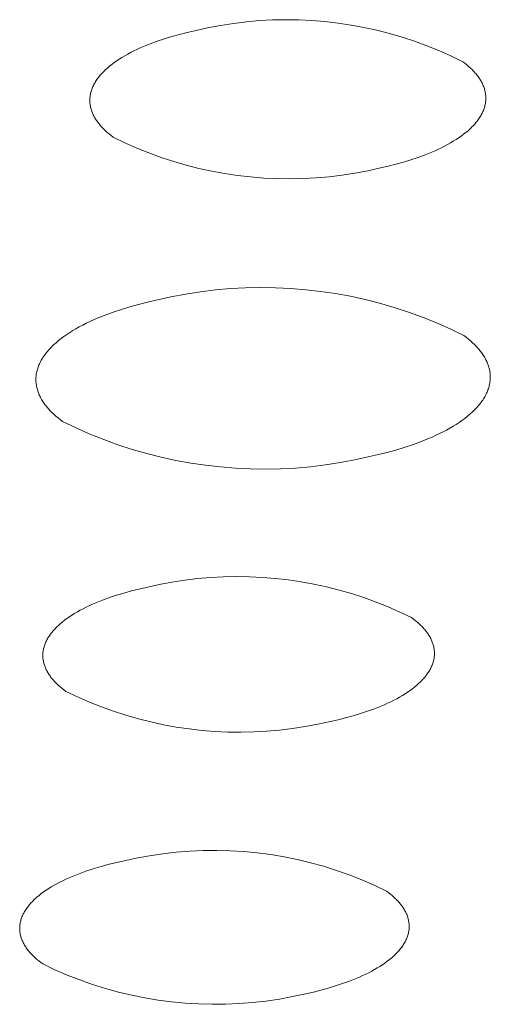
# Model space of a CAD drawing. Units: millimetres. Extents: x -389 to 437, y -264 to 139.
# Drawn here: x -213 to -209, y -242 to -234 of the extents above; entities that cross this region are included whole.
import ezdxf

# ---------------------------------------------------------------- set-up
doc = ezdxf.new("R2010")
doc.units = ezdxf.units.MM
doc.header["$MEASUREMENT"] = 0
doc.layers.add('Default', color=7, linetype='Continuous', lineweight=5, true_color=0xffffff)

msp = doc.modelspace()

# ---------------------------------------------------------------- linework, layer by layer
at = {"layer": 'Default', "color": 7, "true_color": 0xffffff}
for p, q in [((-211.2784, -234.0185), (-211.1724, -233.9982)), ((-211.1724, -233.9982), (-211.0657, -233.9815)), ((-211.0657, -233.9815), (-210.9585, -233.9685)), ((-210.9585, -233.9685), (-210.851, -233.9591)), ((-210.851, -233.9591), (-210.7431, -233.9533)), ((-210.7431, -233.9533), (-210.6352, -233.9511)), ((-210.6352, -233.9511), (-210.5272, -233.9526)), ((-210.5272, -233.9526), (-210.4194, -233.9577)), ((-210.4194, -233.9577), (-210.3118, -233.9665)), ((-210.3118, -233.9665), (-210.2045, -233.9789)), ((-210.2045, -233.9789), (-210.0977, -233.9949)), ((-210.0977, -233.9949), (-209.9916, -234.0145)), ((-211.572, -234.0897), (-211.51, -234.0725)), ((-211.51, -234.0725), (-211.4472, -234.0567)), ((-211.4472, -234.0567), (-211.3837, -234.0423)), ((-211.3837, -234.0423), (-211.2784, -234.0185)), ((-209.9916, -234.0145), (-209.8861, -234.0376)), ((-209.8861, -234.0376), (-209.7815, -234.0643)), ((-209.7815, -234.0643), (-209.6778, -234.0946)), ((-211.8061, -234.1725), (-211.7503, -234.1497)), ((-211.7503, -234.1497), (-211.6924, -234.1283)), ((-211.6924, -234.1283), (-211.6329, -234.1083)), ((-211.6329, -234.1083), (-211.572, -234.0897)), ((-209.6778, -234.0946), (-209.5753, -234.1283)), ((-209.5753, -234.1283), (-209.4739, -234.1654)), ((-209.4739, -234.1654), (-209.3738, -234.2059)), ((-211.9592, -234.2484), (-211.9354, -234.2349)), ((-211.9354, -234.2349), (-211.9109, -234.2218)), ((-211.9109, -234.2218), (-211.8857, -234.209)), ((-211.8857, -234.209), (-211.8598, -234.1965)), ((-211.8598, -234.1965), (-211.8333, -234.1843)), ((-211.8333, -234.1843), (-211.8061, -234.1725)), ((-209.3738, -234.2059), (-209.2752, -234.2498)), ((-212.0847, -234.3343), (-212.0659, -234.3194)), ((-212.0659, -234.3194), (-212.0463, -234.3047)), ((-212.0463, -234.3047), (-212.0258, -234.2902)), ((-212.0258, -234.2902), (-212.0044, -234.276)), ((-212.0044, -234.276), (-211.9822, -234.262)), ((-211.9822, -234.262), (-211.9592, -234.2484)), ((-209.2752, -234.2498), (-209.1781, -234.297)), ((-209.1781, -234.297), (-209.1615, -234.3096)), ((-209.1615, -234.3096), (-209.1455, -234.3225)), ((-209.1455, -234.3225), (-209.1301, -234.3357)), ((-212.1638, -234.4118), (-212.157, -234.4039)), ((-212.157, -234.4039), (-212.15, -234.396)), ((-212.15, -234.396), (-212.1427, -234.3881)), ((-212.1427, -234.3881), (-212.1351, -234.3803)), ((-212.1351, -234.3803), (-212.1273, -234.3725)), ((-212.1273, -234.3725), (-212.1193, -234.3648)), ((-212.1193, -234.3648), (-212.1025, -234.3495)), ((-212.1025, -234.3495), (-212.0847, -234.3343)), ((-209.1301, -234.3357), (-209.1153, -234.3491)), ((-209.1153, -234.3491), (-209.1012, -234.3627)), ((-209.1012, -234.3627), (-209.0944, -234.3696)), ((-209.0944, -234.3696), (-209.0878, -234.3766)), ((-209.0878, -234.3766), (-209.0814, -234.3836)), ((-209.0814, -234.3836), (-209.0752, -234.3907)), ((-209.0752, -234.3907), (-209.0691, -234.3979)), ((-209.0691, -234.3979), (-209.0632, -234.4051)), ((-209.0632, -234.4051), (-209.0576, -234.4123)), ((-212.2173, -234.4927), (-212.2131, -234.4845)), ((-212.2131, -234.4845), (-212.2087, -234.4764)), ((-212.2087, -234.4764), (-212.204, -234.4682)), ((-212.204, -234.4682), (-212.1991, -234.4601)), ((-212.1991, -234.4601), (-212.1939, -234.452)), ((-212.1939, -234.452), (-212.1884, -234.4439)), ((-212.1884, -234.4439), (-212.1826, -234.4358)), ((-212.1826, -234.4358), (-212.1766, -234.4278)), ((-212.1766, -234.4278), (-212.1704, -234.4198)), ((-212.1704, -234.4198), (-212.1638, -234.4118)), ((-209.0576, -234.4123), (-209.0521, -234.4196)), ((-209.0521, -234.4196), (-209.0468, -234.427)), ((-209.0468, -234.427), (-209.0418, -234.4344)), ((-209.0418, -234.4344), (-209.0369, -234.4419)), ((-209.0369, -234.4419), (-209.0323, -234.4494)), ((-209.0323, -234.4494), (-209.0279, -234.4569)), ((-209.0279, -234.4569), (-209.0237, -234.4645)), ((-209.0237, -234.4645), (-209.0197, -234.4722)), ((-209.0197, -234.4722), (-209.016, -234.4799)), ((-209.016, -234.4799), (-209.0124, -234.4876)), ((-209.0124, -234.4876), (-209.0091, -234.4954)), ((-212.2439, -234.5749), (-212.2424, -234.5667)), ((-212.2424, -234.5667), (-212.2407, -234.5585)), ((-212.2407, -234.5585), (-212.2387, -234.5502)), ((-212.2387, -234.5502), (-212.2365, -234.542)), ((-212.2365, -234.542), (-212.234, -234.5338)), ((-212.234, -234.5338), (-212.2312, -234.5255)), ((-212.2312, -234.5255), (-212.2281, -234.5173)), ((-212.2281, -234.5173), (-212.2248, -234.5091)), ((-212.2248, -234.5091), (-212.2212, -234.5009)), ((-212.2212, -234.5009), (-212.2173, -234.4927)), ((-209.0091, -234.4954), (-209.0061, -234.5032)), ((-209.0061, -234.5032), (-209.0033, -234.511)), ((-209.0033, -234.511), (-209.0007, -234.5189)), ((-209.0007, -234.5189), (-208.9983, -234.5269)), ((-208.9983, -234.5269), (-208.9962, -234.5348)), ((-208.9962, -234.5348), (-208.9944, -234.5428)), ((-208.9944, -234.5428), (-208.9928, -234.5508)), ((-208.9928, -234.5508), (-208.9914, -234.5588)), ((-208.9914, -234.5588), (-208.9903, -234.5669)), ((-208.9903, -234.5669), (-208.9895, -234.575)), ((-212.2471, -234.6159), (-212.247, -234.6077)), ((-212.247, -234.624), (-212.2471, -234.6159)), ((-212.247, -234.6077), (-212.2466, -234.5995)), ((-212.2466, -234.6321), (-212.247, -234.624)), ((-212.2466, -234.5995), (-212.246, -234.5913)), ((-212.246, -234.6403), (-212.2466, -234.6321)), ((-212.246, -234.5913), (-212.2451, -234.5831)), ((-212.245, -234.6483), (-212.246, -234.6403)), ((-212.2451, -234.5831), (-212.2439, -234.5749)), ((-212.2439, -234.6564), (-212.245, -234.6483)), ((-208.9936, -234.6486), (-208.9953, -234.6568)), ((-208.992, -234.6403), (-208.9936, -234.6486)), ((-208.9908, -234.6321), (-208.992, -234.6403)), ((-208.9898, -234.6239), (-208.9908, -234.6321)), ((-208.9891, -234.6157), (-208.9898, -234.6239)), ((-208.9895, -234.575), (-208.9889, -234.5831)), ((-208.9887, -234.6076), (-208.9891, -234.6157)), ((-208.9889, -234.5831), (-208.9885, -234.5912)), ((-208.9885, -234.5994), (-208.9887, -234.6076)), ((-208.9885, -234.5912), (-208.9885, -234.5994)), ((-212.2425, -234.6644), (-212.2439, -234.6564)), ((-212.2408, -234.6724), (-212.2425, -234.6644)), ((-212.2389, -234.6804), (-212.2408, -234.6724)), ((-212.2367, -234.6884), (-212.2389, -234.6804)), ((-212.2343, -234.6963), (-212.2367, -234.6884)), ((-212.2317, -234.7042), (-212.2343, -234.6963)), ((-212.2288, -234.712), (-212.2317, -234.7042)), ((-212.2257, -234.7198), (-212.2288, -234.712)), ((-212.2223, -234.7276), (-212.2257, -234.7198)), ((-212.2187, -234.7353), (-212.2223, -234.7276)), ((-209.0235, -234.7307), (-209.028, -234.7388)), ((-209.0193, -234.7225), (-209.0235, -234.7307)), ((-209.0154, -234.7143), (-209.0193, -234.7225)), ((-209.0117, -234.7061), (-209.0154, -234.7143)), ((-209.0083, -234.6979), (-209.0117, -234.7061)), ((-209.0052, -234.6897), (-209.0083, -234.6979)), ((-209.0023, -234.6815), (-209.0052, -234.6897)), ((-208.9997, -234.6732), (-209.0023, -234.6815)), ((-208.9974, -234.665), (-208.9997, -234.6732)), ((-208.9953, -234.6568), (-208.9974, -234.665)), ((-212.2149, -234.743), (-212.2187, -234.7353)), ((-212.2109, -234.7506), (-212.2149, -234.743)), ((-212.2066, -234.7582), (-212.2109, -234.7506)), ((-212.2021, -234.7658), (-212.2066, -234.7582)), ((-212.1975, -234.7733), (-212.2021, -234.7658)), ((-212.1926, -234.7807), (-212.1975, -234.7733)), ((-212.1874, -234.7881), (-212.1926, -234.7807)), ((-212.1821, -234.7955), (-212.1874, -234.7881)), ((-212.1766, -234.8027), (-212.1821, -234.7955)), ((-212.1709, -234.81), (-212.1766, -234.8027)), ((-212.165, -234.8172), (-212.1709, -234.81)), ((-209.0802, -234.8112), (-209.0872, -234.819)), ((-209.0733, -234.8032), (-209.0802, -234.8112)), ((-209.0667, -234.7953), (-209.0733, -234.8032)), ((-209.0604, -234.7873), (-209.0667, -234.7953)), ((-209.0543, -234.7793), (-209.0604, -234.7873)), ((-209.0485, -234.7712), (-209.0543, -234.7793)), ((-209.043, -234.7632), (-209.0485, -234.7712)), ((-209.0377, -234.7551), (-209.043, -234.7632)), ((-209.0327, -234.747), (-209.0377, -234.7551)), ((-209.028, -234.7388), (-209.0327, -234.747)), ((-212.1589, -234.8243), (-212.165, -234.8172)), ((-212.1526, -234.8314), (-212.1589, -234.8243)), ((-212.1461, -234.8384), (-212.1526, -234.8314)), ((-212.1327, -234.8522), (-212.1461, -234.8384)), ((-212.1185, -234.8659), (-212.1327, -234.8522)), ((-212.1036, -234.8792), (-212.1185, -234.8659)), ((-212.0882, -234.8923), (-212.1036, -234.8792)), ((-212.0721, -234.9052), (-212.0882, -234.8923)), ((-209.1718, -234.8955), (-209.1915, -234.9101)), ((-209.1529, -234.8806), (-209.1718, -234.8955)), ((-209.1351, -234.8655), (-209.1529, -234.8806)), ((-209.1181, -234.8502), (-209.1351, -234.8655)), ((-209.11, -234.8425), (-209.1181, -234.8502)), ((-209.1022, -234.8347), (-209.11, -234.8425)), ((-209.0946, -234.8269), (-209.1022, -234.8347)), ((-209.0872, -234.819), (-209.0946, -234.8269)), ((-212.0554, -234.9178), (-212.0721, -234.9052)), ((-211.9585, -234.9647), (-212.0554, -234.9178)), ((-211.86, -235.0084), (-211.9585, -234.9647)), ((-209.2788, -234.9663), (-209.3027, -234.9796)), ((-209.2558, -234.9526), (-209.2788, -234.9663)), ((-209.2335, -234.9387), (-209.2558, -234.9526)), ((-209.2121, -234.9245), (-209.2335, -234.9387)), ((-209.1915, -234.9101), (-209.2121, -234.9245)), ((-211.7601, -235.0487), (-211.86, -235.0084)), ((-211.6589, -235.0857), (-211.7601, -235.0487)), ((-209.432, -235.0419), (-209.4879, -235.0645)), ((-209.4049, -235.0301), (-209.432, -235.0419)), ((-209.3784, -235.0179), (-209.4049, -235.0301)), ((-209.3525, -235.0055), (-209.3784, -235.0179)), ((-209.3272, -234.9927), (-209.3525, -235.0055)), ((-209.3027, -234.9796), (-209.3272, -234.9927)), ((-211.5565, -235.1192), (-211.6589, -235.0857)), ((-211.453, -235.1493), (-211.5565, -235.1192)), ((-209.6661, -235.1242), (-209.728, -235.1413)), ((-209.6052, -235.1057), (-209.6661, -235.1242)), ((-209.5457, -235.0858), (-209.6052, -235.1057)), ((-209.4879, -235.0645), (-209.5457, -235.0858)), ((-211.3486, -235.1759), (-211.453, -235.1493)), ((-211.2433, -235.1989), (-211.3486, -235.1759)), ((-211.1374, -235.2184), (-211.2433, -235.1989)), ((-211.0308, -235.2343), (-211.1374, -235.2184)), ((-210.065, -235.2152), (-210.1715, -235.2318)), ((-209.9592, -235.1951), (-210.065, -235.2152)), ((-209.8541, -235.1714), (-209.9592, -235.1951)), ((-209.7907, -235.1571), (-209.8541, -235.1714)), ((-209.728, -235.1413), (-209.7907, -235.1571)), ((-210.9238, -235.2467), (-211.0308, -235.2343)), ((-210.8164, -235.2554), (-210.9238, -235.2467)), ((-210.7088, -235.2605), (-210.8164, -235.2554)), ((-210.6011, -235.262), (-210.7088, -235.2605)), ((-210.4933, -235.2599), (-210.6011, -235.262)), ((-210.3858, -235.2541), (-210.4933, -235.2599)), ((-210.2784, -235.2448), (-210.3858, -235.2541)), ((-210.1715, -235.2318), (-210.2784, -235.2448)), ((-211.458, -236.2114), (-211.3356, -236.1924)), ((-211.3356, -236.1924), (-211.2126, -236.1775)), ((-211.2126, -236.1775), (-211.0892, -236.1667)), ((-211.0892, -236.1667), (-210.9655, -236.1601)), ((-210.9655, -236.1601), (-210.8417, -236.1577)), ((-210.8417, -236.1577), (-210.7178, -236.1594)), ((-210.7178, -236.1594), (-210.5941, -236.1652)), ((-210.5941, -236.1652), (-210.4706, -236.1752)), ((-210.4706, -236.1752), (-210.3476, -236.1893)), ((-210.3476, -236.1893), (-210.225, -236.2076)), ((-211.7733, -236.2782), (-211.7006, -236.2617)), ((-211.7006, -236.2617), (-211.5797, -236.2345)), ((-211.5797, -236.2345), (-211.458, -236.2114)), ((-210.225, -236.2076), (-210.1032, -236.23)), ((-210.1032, -236.23), (-209.9822, -236.2564)), ((-209.9822, -236.2564), (-209.8621, -236.2869)), ((-212.0548, -236.36), (-211.9865, -236.3372)), ((-211.9865, -236.3372), (-211.9166, -236.3159)), ((-211.9166, -236.3159), (-211.8455, -236.2963)), ((-211.8455, -236.2963), (-211.7733, -236.2782)), ((-209.8621, -236.2869), (-209.7432, -236.3214)), ((-209.7432, -236.3214), (-209.6254, -236.3598)), ((-212.2467, -236.4378), (-212.2163, -236.4239)), ((-212.2163, -236.4239), (-212.1852, -236.4103)), ((-212.1852, -236.4103), (-212.1211, -236.3844)), ((-212.1211, -236.3844), (-212.0548, -236.36)), ((-209.6254, -236.3598), (-209.509, -236.4022)), ((-209.509, -236.4022), (-209.3941, -236.4485)), ((-212.4126, -236.5285), (-212.3871, -236.5126)), ((-212.3871, -236.5126), (-212.3607, -236.497)), ((-212.3607, -236.497), (-212.3335, -236.4817)), ((-212.3335, -236.4817), (-212.3053, -236.4667)), ((-212.3053, -236.4667), (-212.2764, -236.4521)), ((-212.2764, -236.4521), (-212.2467, -236.4378)), ((-209.3941, -236.4485), (-209.2808, -236.4986)), ((-209.2808, -236.4986), (-209.1693, -236.5525)), ((-212.5251, -236.6123), (-212.5047, -236.5951)), ((-212.5047, -236.5951), (-212.4832, -236.578)), ((-212.4832, -236.578), (-212.4607, -236.5612)), ((-212.4607, -236.5612), (-212.4371, -236.5447)), ((-212.4371, -236.5447), (-212.4126, -236.5285)), ((-209.1693, -236.5525), (-209.1503, -236.5669)), ((-209.1503, -236.5669), (-209.1319, -236.5816)), ((-209.1319, -236.5816), (-209.1142, -236.5966)), ((-209.1142, -236.5966), (-209.0973, -236.6119)), ((-212.5954, -236.6835), (-212.5876, -236.6745)), ((-212.5876, -236.6745), (-212.5795, -236.6654)), ((-212.5795, -236.6654), (-212.5712, -236.6565)), ((-212.5712, -236.6565), (-212.5625, -236.6475)), ((-212.5625, -236.6475), (-212.5536, -236.6387)), ((-212.5536, -236.6387), (-212.5444, -236.6298)), ((-212.5444, -236.6298), (-212.5251, -236.6123)), ((-209.0973, -236.6119), (-209.0811, -236.6275)), ((-209.0811, -236.6275), (-209.0733, -236.6354)), ((-209.0733, -236.6354), (-209.0657, -236.6433)), ((-209.0657, -236.6433), (-209.0584, -236.6513)), ((-209.0584, -236.6513), (-209.0512, -236.6594)), ((-209.0512, -236.6594), (-209.0443, -236.6676)), ((-209.0443, -236.6676), (-209.0375, -236.6758)), ((-209.0375, -236.6758), (-209.031, -236.6841)), ((-212.6519, -236.7665), (-212.6468, -236.7571)), ((-212.6468, -236.7571), (-212.6415, -236.7478)), ((-212.6415, -236.7478), (-212.6358, -236.7386)), ((-212.6358, -236.7386), (-212.6298, -236.7293)), ((-212.6298, -236.7293), (-212.6235, -236.7201)), ((-212.6235, -236.7201), (-212.617, -236.7109)), ((-212.617, -236.7109), (-212.6101, -236.7017)), ((-212.6101, -236.7017), (-212.6029, -236.6926)), ((-212.6029, -236.6926), (-212.5954, -236.6835)), ((-209.031, -236.6841), (-209.0248, -236.6924)), ((-209.0248, -236.6924), (-209.0187, -236.7008)), ((-209.0187, -236.7008), (-209.0129, -236.7093)), ((-209.0129, -236.7093), (-209.0074, -236.7178)), ((-209.0074, -236.7178), (-209.002, -236.7264)), ((-209.002, -236.7264), (-208.997, -236.735)), ((-208.997, -236.735), (-208.9921, -236.7437)), ((-208.9921, -236.7437), (-208.9876, -236.7524)), ((-208.9876, -236.7524), (-208.9833, -236.7612)), ((-208.9833, -236.7612), (-208.9792, -236.77)), ((-212.6834, -236.8508), (-212.6812, -236.8414)), ((-212.6812, -236.8414), (-212.6786, -236.8321)), ((-212.6786, -236.8321), (-212.6757, -236.8227)), ((-212.6757, -236.8227), (-212.6725, -236.8133)), ((-212.6725, -236.8133), (-212.669, -236.8039)), ((-212.669, -236.8039), (-212.6652, -236.7945)), ((-212.6652, -236.7945), (-212.6611, -236.7852)), ((-212.6611, -236.7852), (-212.6566, -236.7758)), ((-212.6566, -236.7758), (-212.6519, -236.7665)), ((-208.9792, -236.77), (-208.9755, -236.7789)), ((-208.9755, -236.7789), (-208.9719, -236.7878)), ((-208.9719, -236.7878), (-208.9687, -236.7967)), ((-208.9687, -236.7967), (-208.9657, -236.8057)), ((-208.9657, -236.8057), (-208.963, -236.8148)), ((-208.963, -236.8148), (-208.9606, -236.8238)), ((-208.9606, -236.8238), (-208.9585, -236.833)), ((-208.9585, -236.833), (-208.9567, -236.8421)), ((-208.9567, -236.8421), (-208.9551, -236.8513)), ((-212.6907, -236.9163), (-212.6906, -236.907)), ((-212.6906, -236.9256), (-212.6907, -236.9163)), ((-212.6906, -236.907), (-212.6902, -236.8977)), ((-212.6902, -236.8977), (-212.6894, -236.8883)), ((-212.6894, -236.8883), (-212.6884, -236.879)), ((-212.6884, -236.879), (-212.6871, -236.8696)), ((-212.6871, -236.8696), (-212.6854, -236.8602)), ((-212.6854, -236.8602), (-212.6834, -236.8508)), ((-208.9551, -236.8513), (-208.9539, -236.8605)), ((-208.9539, -236.8605), (-208.9529, -236.8697)), ((-208.9525, -236.9162), (-208.9533, -236.9255)), ((-208.9529, -236.8697), (-208.9522, -236.879)), ((-208.952, -236.9069), (-208.9525, -236.9162)), ((-208.9522, -236.879), (-208.9518, -236.8882)), ((-208.9517, -236.8975), (-208.952, -236.9069)), ((-208.9518, -236.8882), (-208.9517, -236.8975)), ((-212.6901, -236.9349), (-212.6906, -236.9256)), ((-212.6894, -236.9442), (-212.6901, -236.9349)), ((-212.6883, -236.9534), (-212.6894, -236.9442)), ((-212.687, -236.9626), (-212.6883, -236.9534)), ((-212.6853, -236.9718), (-212.687, -236.9626)), ((-212.6834, -236.9809), (-212.6853, -236.9718)), ((-212.6812, -236.99), (-212.6834, -236.9809)), ((-212.6787, -236.9991), (-212.6812, -236.99)), ((-212.6759, -237.0081), (-212.6787, -236.9991)), ((-208.9709, -237.0006), (-208.9745, -237.0099)), ((-208.9676, -236.9912), (-208.9709, -237.0006)), ((-208.9647, -236.9818), (-208.9676, -236.9912)), ((-208.962, -236.9724), (-208.9647, -236.9818)), ((-208.9596, -236.963), (-208.962, -236.9724)), ((-208.9576, -236.9536), (-208.9596, -236.963)), ((-208.9559, -236.9443), (-208.9576, -236.9536)), ((-208.9544, -236.9349), (-208.9559, -236.9443)), ((-208.9533, -236.9255), (-208.9544, -236.9349)), ((-212.6729, -237.0171), (-212.6759, -237.0081)), ((-212.6696, -237.026), (-212.6729, -237.0171)), ((-212.666, -237.0349), (-212.6696, -237.026)), ((-212.6621, -237.0438), (-212.666, -237.0349)), ((-212.658, -237.0526), (-212.6621, -237.0438)), ((-212.6536, -237.0614), (-212.658, -237.0526)), ((-212.649, -237.0701), (-212.6536, -237.0614)), ((-212.6441, -237.0787), (-212.649, -237.0701)), ((-212.6389, -237.0874), (-212.6441, -237.0787)), ((-209.0143, -237.0844), (-209.0207, -237.0936)), ((-209.0083, -237.0752), (-209.0143, -237.0844)), ((-209.0025, -237.0659), (-209.0083, -237.0752)), ((-208.9971, -237.0566), (-209.0025, -237.0659)), ((-208.9919, -237.0473), (-208.9971, -237.0566)), ((-208.9871, -237.038), (-208.9919, -237.0473)), ((-208.9826, -237.0287), (-208.9871, -237.038)), ((-208.9784, -237.0193), (-208.9826, -237.0287)), ((-208.9745, -237.0099), (-208.9784, -237.0193)), ((-212.6335, -237.0959), (-212.6389, -237.0874)), ((-212.6279, -237.1044), (-212.6335, -237.0959)), ((-212.622, -237.1128), (-212.6279, -237.1044)), ((-212.6159, -237.1212), (-212.622, -237.1128)), ((-212.6096, -237.1296), (-212.6159, -237.1212)), ((-212.603, -237.1378), (-212.6096, -237.1296)), ((-212.5962, -237.146), (-212.603, -237.1378)), ((-212.5892, -237.1541), (-212.5962, -237.146)), ((-212.582, -237.1622), (-212.5892, -237.1541)), ((-212.5746, -237.1702), (-212.582, -237.1622)), ((-209.0823, -237.166), (-209.0913, -237.1749)), ((-209.0735, -237.1571), (-209.0823, -237.166)), ((-209.0651, -237.1481), (-209.0735, -237.1571)), ((-209.057, -237.1392), (-209.0651, -237.1481)), ((-209.0491, -237.1301), (-209.057, -237.1392)), ((-209.0416, -237.121), (-209.0491, -237.1301)), ((-209.0343, -237.1119), (-209.0416, -237.121)), ((-209.0273, -237.1028), (-209.0343, -237.1119)), ((-209.0207, -237.0936), (-209.0273, -237.1028)), ((-212.5591, -237.186), (-212.5746, -237.1702)), ((-212.5428, -237.2015), (-212.5591, -237.186)), ((-212.5258, -237.2168), (-212.5428, -237.2015)), ((-212.508, -237.2317), (-212.5258, -237.2168)), ((-212.4895, -237.2464), (-212.508, -237.2317)), ((-212.4704, -237.2608), (-212.4895, -237.2464)), ((-209.1621, -237.2353), (-209.1847, -237.252)), ((-209.1405, -237.2183), (-209.1621, -237.2353)), ((-209.12, -237.2011), (-209.1405, -237.2183)), ((-209.1006, -237.1837), (-209.12, -237.2011)), ((-209.0913, -237.1749), (-209.1006, -237.1837)), ((-212.3591, -237.3143), (-212.4704, -237.2608)), ((-212.246, -237.3642), (-212.3591, -237.3143)), ((-209.2849, -237.3161), (-209.3122, -237.3313)), ((-209.2585, -237.3005), (-209.2849, -237.3161)), ((-209.2329, -237.2847), (-209.2585, -237.3005)), ((-209.2083, -237.2685), (-209.2329, -237.2847)), ((-209.1847, -237.252), (-209.2083, -237.2685)), ((-212.1313, -237.4102), (-212.246, -237.3642)), ((-212.0151, -237.4523), (-212.1313, -237.4102)), ((-209.4607, -237.4023), (-209.5248, -237.4282)), ((-209.4295, -237.3889), (-209.4607, -237.4023)), ((-209.3991, -237.375), (-209.4295, -237.3889)), ((-209.3694, -237.3608), (-209.3991, -237.375)), ((-209.3404, -237.3462), (-209.3694, -237.3608)), ((-209.3122, -237.3313), (-209.3404, -237.3462)), ((-211.8976, -237.4906), (-212.0151, -237.4523)), ((-211.7789, -237.5249), (-211.8976, -237.4906)), ((-209.6593, -237.4751), (-209.7291, -237.4963)), ((-209.5911, -237.4524), (-209.6593, -237.4751)), ((-209.5248, -237.4282), (-209.5911, -237.4524)), ((-211.6591, -237.5552), (-211.7789, -237.5249)), ((-211.5384, -237.5815), (-211.6591, -237.5552)), ((-209.9448, -237.5501), (-210.0654, -237.5771)), ((-209.8721, -237.5337), (-209.9448, -237.5501)), ((-209.8002, -237.5158), (-209.8721, -237.5337)), ((-209.7291, -237.4963), (-209.8002, -237.5158)), ((-211.4168, -237.6037), (-211.5384, -237.5815)), ((-211.2946, -237.6219), (-211.4168, -237.6037)), ((-211.1718, -237.6359), (-211.2946, -237.6219)), ((-211.0486, -237.6459), (-211.1718, -237.6359)), ((-210.9252, -237.6517), (-211.0486, -237.6459)), ((-210.8016, -237.6534), (-210.9252, -237.6517)), ((-210.6781, -237.651), (-210.8016, -237.6534)), ((-210.5547, -237.6444), (-210.6781, -237.651)), ((-210.4316, -237.6337), (-210.5547, -237.6444)), ((-210.3089, -237.619), (-210.4316, -237.6337)), ((-210.1868, -237.6001), (-210.3089, -237.619)), ((-210.0654, -237.5771), (-210.1868, -237.6001)), ((-211.36, -238.5557), (-211.2537, -238.5465)), ((-211.2537, -238.5465), (-211.1471, -238.5408)), ((-211.1471, -238.5408), (-211.0404, -238.5387)), ((-211.0404, -238.5387), (-210.9337, -238.5401)), ((-210.9337, -238.5401), (-210.8271, -238.5451)), ((-210.8271, -238.5451), (-210.7207, -238.5537)), ((-211.7804, -238.6278), (-211.6762, -238.6046)), ((-211.6762, -238.6046), (-211.5714, -238.5847)), ((-211.5714, -238.5847), (-211.4659, -238.5685)), ((-211.4659, -238.5685), (-211.36, -238.5557)), ((-210.7207, -238.5537), (-210.6147, -238.5658)), ((-210.6147, -238.5658), (-210.5091, -238.5814)), ((-210.5091, -238.5814), (-210.4041, -238.6006)), ((-210.4041, -238.6006), (-210.2999, -238.6232)), ((-210.2999, -238.6232), (-210.1964, -238.6494)), ((-212.0856, -238.712), (-212.0268, -238.6925)), ((-212.0268, -238.6925), (-211.9665, -238.6743)), ((-211.9665, -238.6743), (-211.9052, -238.6574)), ((-211.9052, -238.6574), (-211.8431, -238.642)), ((-211.8431, -238.642), (-211.7804, -238.6278)), ((-210.1964, -238.6494), (-210.0938, -238.6789)), ((-210.0938, -238.6789), (-209.9923, -238.7119)), ((-212.2766, -238.7909), (-212.251, -238.7787)), ((-212.251, -238.7787), (-212.2248, -238.7668)), ((-212.2248, -238.7668), (-212.198, -238.7552)), ((-212.198, -238.7552), (-212.1428, -238.7329)), ((-212.1428, -238.7329), (-212.0856, -238.712)), ((-209.9923, -238.7119), (-209.892, -238.7482)), ((-209.892, -238.7482), (-209.7929, -238.7879)), ((-209.7929, -238.7879), (-209.6952, -238.8308)), ((-212.4354, -238.8845), (-212.4151, -238.8703)), ((-212.4151, -238.8703), (-212.3939, -238.8564)), ((-212.3939, -238.8564), (-212.372, -238.8428)), ((-212.372, -238.8428), (-212.3492, -238.8294)), ((-212.3492, -238.8294), (-212.3257, -238.8163)), ((-212.3257, -238.8163), (-212.3015, -238.8034)), ((-212.3015, -238.8034), (-212.2766, -238.7909)), ((-209.6952, -238.8308), (-209.599, -238.877)), ((-212.5231, -238.9584), (-212.5154, -238.9508)), ((-212.5154, -238.9508), (-212.5075, -238.9432)), ((-212.5075, -238.9432), (-212.4909, -238.9282)), ((-212.4909, -238.9282), (-212.4733, -238.9134)), ((-212.4733, -238.9134), (-212.4548, -238.8988)), ((-212.4548, -238.8988), (-212.4354, -238.8845)), ((-209.599, -238.877), (-209.5826, -238.8893)), ((-209.5826, -238.8893), (-209.5668, -238.9019)), ((-209.5668, -238.9019), (-209.5515, -238.9148)), ((-209.5515, -238.9148), (-209.5369, -238.9279)), ((-209.5369, -238.9279), (-209.523, -238.9412)), ((-209.523, -238.9412), (-209.5162, -238.948)), ((-209.5162, -238.948), (-209.5097, -238.9548)), ((-212.5863, -239.0364), (-212.5811, -239.0285)), ((-212.5811, -239.0285), (-212.5757, -239.0206)), ((-212.5757, -239.0206), (-212.5701, -239.0127)), ((-212.5701, -239.0127), (-212.5641, -239.0048)), ((-212.5641, -239.0048), (-212.5579, -238.997)), ((-212.5579, -238.997), (-212.5515, -238.9892)), ((-212.5515, -238.9892), (-212.5448, -238.9815)), ((-212.5448, -238.9815), (-212.5378, -238.9737)), ((-212.5378, -238.9737), (-212.5306, -238.9661)), ((-212.5306, -238.9661), (-212.5231, -238.9584)), ((-209.5097, -238.9548), (-209.5033, -238.9617)), ((-209.5033, -238.9617), (-209.4972, -238.9686)), ((-209.4972, -238.9686), (-209.4912, -238.9756)), ((-209.4912, -238.9756), (-209.4854, -238.9826)), ((-209.4854, -238.9826), (-209.4797, -238.9897)), ((-209.4797, -238.9897), (-209.4743, -238.9969)), ((-209.4743, -238.9969), (-209.4691, -239.0041)), ((-209.4691, -239.0041), (-209.4641, -239.0113)), ((-209.4641, -239.0113), (-209.4593, -239.0186)), ((-209.4593, -239.0186), (-209.4547, -239.026)), ((-209.4547, -239.026), (-209.4503, -239.0333)), ((-212.6232, -239.1165), (-212.6207, -239.1085)), ((-212.6207, -239.1085), (-212.618, -239.1004)), ((-212.618, -239.1004), (-212.6149, -239.0924)), ((-212.6149, -239.0924), (-212.6116, -239.0844)), ((-212.6116, -239.0844), (-212.6081, -239.0763)), ((-212.6081, -239.0763), (-212.6043, -239.0683)), ((-212.6043, -239.0683), (-212.6002, -239.0603)), ((-212.6002, -239.0603), (-212.5958, -239.0523)), ((-212.5958, -239.0523), (-212.5912, -239.0444)), ((-212.5912, -239.0444), (-212.5863, -239.0364)), ((-209.4503, -239.0333), (-209.4462, -239.0408)), ((-209.4462, -239.0408), (-209.4422, -239.0483)), ((-209.4422, -239.0483), (-209.4385, -239.0558)), ((-209.4385, -239.0558), (-209.435, -239.0633)), ((-209.435, -239.0633), (-209.4318, -239.0709)), ((-209.4318, -239.0709), (-209.4287, -239.0786)), ((-209.4287, -239.0786), (-209.4259, -239.0863)), ((-209.4259, -239.0863), (-209.4234, -239.094)), ((-209.4234, -239.094), (-209.421, -239.1017)), ((-209.421, -239.1017), (-209.419, -239.1095)), ((-209.419, -239.1095), (-209.4171, -239.1173)), ((-212.6337, -239.1888), (-212.6336, -239.1808)), ((-212.6335, -239.1967), (-212.6337, -239.1888)), ((-212.6336, -239.1808), (-212.6332, -239.1728)), ((-212.6332, -239.1728), (-212.6326, -239.1648)), ((-212.6326, -239.1648), (-212.6317, -239.1567)), ((-212.6317, -239.1567), (-212.6305, -239.1487)), ((-212.6305, -239.1487), (-212.6291, -239.1407)), ((-212.6291, -239.1407), (-212.6274, -239.1326)), ((-212.6274, -239.1326), (-212.6254, -239.1246)), ((-212.6254, -239.1246), (-212.6232, -239.1165)), ((-209.4171, -239.1173), (-209.4155, -239.1251)), ((-209.4155, -239.1251), (-209.4142, -239.133)), ((-209.4142, -239.133), (-209.4131, -239.1409)), ((-209.4131, -239.1409), (-209.4122, -239.1488)), ((-209.4118, -239.1886), (-209.4125, -239.1966)), ((-209.4122, -239.1488), (-209.4116, -239.1567)), ((-209.4114, -239.1806), (-209.4118, -239.1886)), ((-209.4116, -239.1567), (-209.4113, -239.1647)), ((-209.4112, -239.1727), (-209.4114, -239.1806)), ((-209.4113, -239.1647), (-209.4112, -239.1727)), ((-212.6331, -239.2047), (-212.6335, -239.1967)), ((-212.6325, -239.2126), (-212.6331, -239.2047)), ((-212.6316, -239.2205), (-212.6325, -239.2126)), ((-212.6304, -239.2284), (-212.6316, -239.2205)), ((-212.629, -239.2363), (-212.6304, -239.2284)), ((-212.6273, -239.2441), (-212.629, -239.2363)), ((-212.6254, -239.2519), (-212.6273, -239.2441)), ((-212.6233, -239.2597), (-212.6254, -239.2519)), ((-212.6209, -239.2674), (-212.6233, -239.2597)), ((-212.6183, -239.2751), (-212.6209, -239.2674)), ((-212.6154, -239.2828), (-212.6183, -239.2751)), ((-209.4307, -239.269), (-209.4341, -239.277)), ((-209.4276, -239.261), (-209.4307, -239.269)), ((-209.4248, -239.2529), (-209.4276, -239.261)), ((-209.4223, -239.2449), (-209.4248, -239.2529)), ((-209.42, -239.2368), (-209.4223, -239.2449)), ((-209.418, -239.2288), (-209.42, -239.2368)), ((-209.4162, -239.2207), (-209.418, -239.2288)), ((-209.4147, -239.2127), (-209.4162, -239.2207)), ((-209.4135, -239.2047), (-209.4147, -239.2127)), ((-209.4125, -239.1966), (-209.4135, -239.2047)), ((-212.6123, -239.2904), (-212.6154, -239.2828)), ((-212.609, -239.298), (-212.6123, -239.2904)), ((-212.6055, -239.3056), (-212.609, -239.298)), ((-212.6017, -239.3131), (-212.6055, -239.3056)), ((-212.5977, -239.3205), (-212.6017, -239.3131)), ((-212.5935, -239.328), (-212.5977, -239.3205)), ((-212.589, -239.3353), (-212.5935, -239.328)), ((-212.5844, -239.3427), (-212.589, -239.3353)), ((-212.5795, -239.35), (-212.5844, -239.3427)), ((-212.5745, -239.3572), (-212.5795, -239.35)), ((-212.5692, -239.3644), (-212.5745, -239.3572)), ((-209.4822, -239.3564), (-209.4884, -239.3642)), ((-209.4762, -239.3486), (-209.4822, -239.3564)), ((-209.4704, -239.3407), (-209.4762, -239.3486)), ((-209.465, -239.3328), (-209.4704, -239.3407)), ((-209.4598, -239.3249), (-209.465, -239.3328)), ((-209.4548, -239.317), (-209.4598, -239.3249)), ((-209.4501, -239.309), (-209.4548, -239.317)), ((-209.4457, -239.301), (-209.4501, -239.309)), ((-209.4416, -239.293), (-209.4457, -239.301)), ((-209.4377, -239.285), (-209.4416, -239.293)), ((-209.4341, -239.277), (-209.4377, -239.285)), ((-212.5638, -239.3715), (-212.5692, -239.3644)), ((-212.5581, -239.3786), (-212.5638, -239.3715)), ((-212.5523, -239.3856), (-212.5581, -239.3786)), ((-212.5462, -239.3926), (-212.5523, -239.3856)), ((-212.54, -239.3995), (-212.5462, -239.3926)), ((-212.5336, -239.4064), (-212.54, -239.3995)), ((-212.5202, -239.4199), (-212.5336, -239.4064)), ((-212.5062, -239.4332), (-212.5202, -239.4199)), ((-212.4915, -239.4463), (-212.5062, -239.4332)), ((-209.5559, -239.4329), (-209.5736, -239.4476)), ((-209.5392, -239.4179), (-209.5559, -239.4329)), ((-209.5312, -239.4104), (-209.5392, -239.4179)), ((-209.5234, -239.4028), (-209.5312, -239.4104)), ((-209.5159, -239.3951), (-209.5234, -239.4028)), ((-209.5087, -239.3875), (-209.5159, -239.3951)), ((-209.5017, -239.3797), (-209.5087, -239.3875)), ((-209.4949, -239.372), (-209.5017, -239.3797)), ((-209.4884, -239.3642), (-209.4949, -239.372)), ((-212.4762, -239.4591), (-212.4915, -239.4463)), ((-212.4603, -239.4717), (-212.4762, -239.4591)), ((-212.4438, -239.484), (-212.4603, -239.4717)), ((-212.3477, -239.5299), (-212.4438, -239.484)), ((-209.6752, -239.5181), (-209.698, -239.5314)), ((-209.6532, -239.5045), (-209.6752, -239.5181)), ((-209.632, -239.4906), (-209.6532, -239.5045)), ((-209.6116, -239.4765), (-209.632, -239.4906)), ((-209.5922, -239.4622), (-209.6116, -239.4765)), ((-209.5736, -239.4476), (-209.5922, -239.4622)), ((-212.2502, -239.5727), (-212.3477, -239.5299)), ((-212.1513, -239.6121), (-212.2502, -239.5727)), ((-209.8226, -239.5938), (-209.8494, -239.6054)), ((-209.7964, -239.5819), (-209.8226, -239.5938)), ((-209.7708, -239.5698), (-209.7964, -239.5819)), ((-209.7458, -239.5573), (-209.7708, -239.5698)), ((-209.7215, -239.5445), (-209.7458, -239.5573)), ((-209.698, -239.5314), (-209.7215, -239.5445)), ((-212.0511, -239.6483), (-212.1513, -239.6121)), ((-211.9498, -239.6811), (-212.0511, -239.6483)), ((-211.8474, -239.7105), (-211.9498, -239.6811)), ((-210.0206, -239.6678), (-210.0808, -239.6859)), ((-209.9618, -239.6483), (-210.0206, -239.6678)), ((-209.9047, -239.6275), (-209.9618, -239.6483)), ((-209.8494, -239.6054), (-209.9047, -239.6275)), ((-211.7442, -239.7365), (-211.8474, -239.7105)), ((-211.6401, -239.759), (-211.7442, -239.7365)), ((-211.5353, -239.7781), (-211.6401, -239.759)), ((-210.3706, -239.7552), (-210.4752, -239.7749)), ((-210.2666, -239.7321), (-210.3706, -239.7552)), ((-210.204, -239.718), (-210.2666, -239.7321)), ((-210.142, -239.7026), (-210.204, -239.718)), ((-210.0808, -239.6859), (-210.142, -239.7026)), ((-211.43, -239.7936), (-211.5353, -239.7781)), ((-211.3241, -239.8057), (-211.43, -239.7936)), ((-211.218, -239.8142), (-211.3241, -239.8057)), ((-211.1116, -239.8192), (-211.218, -239.8142)), ((-211.0051, -239.8207), (-211.1116, -239.8192)), ((-210.8987, -239.8186), (-211.0051, -239.8207)), ((-210.7923, -239.8129), (-210.8987, -239.8186)), ((-210.6862, -239.8038), (-210.7923, -239.8129)), ((-210.5805, -239.7911), (-210.6862, -239.8038)), ((-210.4752, -239.7749), (-210.5805, -239.7911)), ((-211.6469, -240.8217), (-211.5363, -240.8091)), ((-211.5363, -240.8091), (-211.4252, -240.8004)), ((-211.4252, -240.8004), (-211.3139, -240.7955)), ((-211.3139, -240.7955), (-211.2025, -240.7945)), ((-211.2025, -240.7945), (-211.0911, -240.7974)), ((-211.0911, -240.7974), (-210.9799, -240.8042)), ((-210.9799, -240.8042), (-210.869, -240.8148)), ((-210.869, -240.8148), (-210.7586, -240.8293)), ((-212.0996, -240.9118), (-212.0378, -240.8966)), ((-212.0378, -240.8966), (-211.9754, -240.8826)), ((-211.9754, -240.8826), (-211.8667, -240.8585)), ((-211.8667, -240.8585), (-211.7571, -240.8382)), ((-211.7571, -240.8382), (-211.6469, -240.8217)), ((-210.7586, -240.8293), (-210.6487, -240.8476)), ((-210.6487, -240.8476), (-210.5395, -240.8698)), ((-210.5395, -240.8698), (-210.4312, -240.8957)), ((-210.4312, -240.8957), (-210.3238, -240.9254)), ((-212.3358, -240.9865), (-212.2789, -240.9658)), ((-212.2789, -240.9658), (-212.2204, -240.9465)), ((-212.2204, -240.9465), (-212.1605, -240.9285)), ((-212.1605, -240.9285), (-212.0996, -240.9118)), ((-210.3238, -240.9254), (-210.2175, -240.9589)), ((-210.2175, -240.9589), (-210.1125, -240.996)), ((-212.5177, -241.0689), (-212.4936, -241.0563)), ((-212.4936, -241.0563), (-212.4688, -241.0439)), ((-212.4688, -241.0439), (-212.4434, -241.0318)), ((-212.4434, -241.0318), (-212.4173, -241.02)), ((-212.4173, -241.02), (-212.3907, -241.0085)), ((-212.3907, -241.0085), (-212.3358, -240.9865)), ((-210.1125, -240.996), (-210.0088, -241.0367)), ((-210.0088, -241.0367), (-209.9066, -241.0811)), ((-212.646, -241.1506), (-212.6267, -241.1364)), ((-212.6267, -241.1364), (-212.6065, -241.1224)), ((-212.6065, -241.1224), (-212.5855, -241.1086)), ((-212.5855, -241.1086), (-212.5637, -241.0951)), ((-212.5637, -241.0951), (-212.5411, -241.0819)), ((-212.5411, -241.0819), (-212.5177, -241.0689)), ((-209.9066, -241.0811), (-209.806, -241.129)), ((-209.806, -241.129), (-209.7897, -241.1412)), ((-209.7897, -241.1412), (-209.7739, -241.1536)), ((-212.7285, -241.2247), (-212.7213, -241.2171)), ((-212.7213, -241.2171), (-212.7139, -241.2095)), ((-212.7139, -241.2095), (-212.7063, -241.202)), ((-212.7063, -241.202), (-212.6984, -241.1945)), ((-212.6984, -241.1945), (-212.6818, -241.1797)), ((-212.6818, -241.1797), (-212.6644, -241.165)), ((-212.6644, -241.165), (-212.646, -241.1506)), ((-209.7739, -241.1536), (-209.7587, -241.1664)), ((-209.7587, -241.1664), (-209.7442, -241.1793)), ((-209.7442, -241.1793), (-209.7303, -241.1925)), ((-209.7303, -241.1925), (-209.7236, -241.1992)), ((-209.7236, -241.1992), (-209.7171, -241.2059)), ((-209.7171, -241.2059), (-209.7108, -241.2127)), ((-209.7108, -241.2127), (-209.7047, -241.2196)), ((-209.7047, -241.2196), (-209.6987, -241.2265)), ((-212.7905, -241.3103), (-212.7861, -241.3024)), ((-212.7861, -241.3024), (-212.7816, -241.2945)), ((-212.7816, -241.2945), (-212.7767, -241.2867)), ((-212.7767, -241.2867), (-212.7716, -241.2788)), ((-212.7716, -241.2788), (-212.7662, -241.271)), ((-212.7662, -241.271), (-212.7606, -241.2632)), ((-212.7606, -241.2632), (-212.7547, -241.2554)), ((-212.7547, -241.2554), (-212.7485, -241.2477)), ((-212.7485, -241.2477), (-212.7421, -241.24)), ((-212.7421, -241.24), (-212.7354, -241.2323)), ((-212.7354, -241.2323), (-212.7285, -241.2247)), ((-209.6987, -241.2265), (-209.6929, -241.2335)), ((-209.6929, -241.2335), (-209.6873, -241.2405)), ((-209.6873, -241.2405), (-209.6819, -241.2475)), ((-209.6819, -241.2475), (-209.6768, -241.2547)), ((-209.6768, -241.2547), (-209.6718, -241.2618)), ((-209.6718, -241.2618), (-209.667, -241.269)), ((-209.667, -241.269), (-209.6624, -241.2763)), ((-209.6624, -241.2763), (-209.6581, -241.2836)), ((-209.6581, -241.2836), (-209.6539, -241.291)), ((-209.6539, -241.291), (-209.65, -241.2984)), ((-209.65, -241.2984), (-209.6463, -241.3058)), ((-212.8192, -241.3898), (-212.8175, -241.3818)), ((-212.8175, -241.3818), (-212.8156, -241.3738)), ((-212.8156, -241.3738), (-212.8134, -241.3659)), ((-212.8134, -241.3659), (-212.8109, -241.3579)), ((-212.8109, -241.3579), (-212.8081, -241.35)), ((-212.8081, -241.35), (-212.8051, -241.342)), ((-212.8051, -241.342), (-212.8019, -241.3341)), ((-212.8019, -241.3341), (-212.7983, -241.3261)), ((-212.7983, -241.3261), (-212.7945, -241.3182)), ((-212.7945, -241.3182), (-212.7905, -241.3103)), ((-209.6463, -241.3058), (-209.6428, -241.3133)), ((-209.6428, -241.3133), (-209.6396, -241.3208)), ((-209.6396, -241.3208), (-209.6366, -241.3284)), ((-209.6366, -241.3284), (-209.6338, -241.336)), ((-209.6338, -241.336), (-209.6312, -241.3436)), ((-209.6312, -241.3436), (-209.6289, -241.3512)), ((-209.6289, -241.3512), (-209.6268, -241.3589)), ((-209.6268, -241.3589), (-209.625, -241.3667)), ((-209.625, -241.3667), (-209.6234, -241.3744)), ((-209.6234, -241.3744), (-209.622, -241.3822)), ((-209.622, -241.3822), (-209.6209, -241.39)), ((-212.8237, -241.4373), (-212.8236, -241.4294)), ((-212.8236, -241.4452), (-212.8237, -241.4373)), ((-212.8236, -241.4294), (-212.8233, -241.4215)), ((-212.8232, -241.4531), (-212.8236, -241.4452)), ((-212.8233, -241.4215), (-212.8226, -241.4136)), ((-212.8225, -241.4609), (-212.8232, -241.4531)), ((-212.8226, -241.4136), (-212.8217, -241.4057)), ((-212.8216, -241.4687), (-212.8225, -241.4609)), ((-212.8217, -241.4057), (-212.8206, -241.3977)), ((-212.8206, -241.3977), (-212.8192, -241.3898)), ((-209.6225, -241.461), (-209.624, -241.469)), ((-209.6213, -241.4531), (-209.6225, -241.461)), ((-209.6204, -241.4451), (-209.6213, -241.4531)), ((-209.6209, -241.39), (-209.6201, -241.3978)), ((-209.6197, -241.4372), (-209.6204, -241.4451)), ((-209.6201, -241.3978), (-209.6195, -241.4056)), ((-209.6193, -241.4293), (-209.6197, -241.4372)), ((-209.6195, -241.4056), (-209.6192, -241.4135)), ((-209.6191, -241.4214), (-209.6193, -241.4293)), ((-209.6192, -241.4135), (-209.6191, -241.4214)), ((-212.8205, -241.4765), (-212.8216, -241.4687)), ((-212.8191, -241.4843), (-212.8205, -241.4765)), ((-212.8174, -241.4921), (-212.8191, -241.4843)), ((-212.8155, -241.4998), (-212.8174, -241.4921)), ((-212.8134, -241.5075), (-212.8155, -241.4998)), ((-212.811, -241.5151), (-212.8134, -241.5075)), ((-212.8084, -241.5227), (-212.811, -241.5151)), ((-212.8055, -241.5303), (-212.8084, -241.5227)), ((-212.8025, -241.5379), (-212.8055, -241.5303)), ((-212.7992, -241.5454), (-212.8025, -241.5379)), ((-212.7956, -241.5528), (-212.7992, -241.5454)), ((-209.6492, -241.5405), (-209.6533, -241.5484)), ((-209.6454, -241.5325), (-209.6492, -241.5405)), ((-209.6418, -241.5246), (-209.6454, -241.5325)), ((-209.6384, -241.5167), (-209.6418, -241.5246)), ((-209.6354, -241.5087), (-209.6384, -241.5167)), ((-209.6326, -241.5008), (-209.6354, -241.5087)), ((-209.63, -241.4928), (-209.6326, -241.5008)), ((-209.6278, -241.4849), (-209.63, -241.4928)), ((-209.6258, -241.4769), (-209.6278, -241.4849)), ((-209.624, -241.469), (-209.6258, -241.4769)), ((-212.7919, -241.5603), (-212.7956, -241.5528)), ((-212.7879, -241.5677), (-212.7919, -241.5603)), ((-212.7837, -241.575), (-212.7879, -241.5677)), ((-212.7793, -241.5823), (-212.7837, -241.575)), ((-212.7747, -241.5895), (-212.7793, -241.5823)), ((-212.7698, -241.5968), (-212.7747, -241.5895)), ((-212.7648, -241.6039), (-212.7698, -241.5968)), ((-212.7596, -241.611), (-212.7648, -241.6039)), ((-212.7541, -241.6181), (-212.7596, -241.611)), ((-212.7485, -241.6251), (-212.7541, -241.6181)), ((-212.7427, -241.632), (-212.7485, -241.6251)), ((-209.7089, -241.6262), (-209.7159, -241.6338)), ((-209.7022, -241.6185), (-209.7089, -241.6262)), ((-209.6958, -241.6109), (-209.7022, -241.6185)), ((-209.6895, -241.6031), (-209.6958, -241.6109)), ((-209.6836, -241.5954), (-209.6895, -241.6031)), ((-209.6779, -241.5876), (-209.6836, -241.5954)), ((-209.6725, -241.5798), (-209.6779, -241.5876)), ((-209.6673, -241.572), (-209.6725, -241.5798)), ((-209.6624, -241.5641), (-209.6673, -241.572)), ((-209.6577, -241.5562), (-209.6624, -241.5641)), ((-209.6533, -241.5484), (-209.6577, -241.5562)), ((-212.7367, -241.6389), (-212.7427, -241.632)), ((-212.7305, -241.6458), (-212.7367, -241.6389)), ((-212.7241, -241.6525), (-212.7305, -241.6458)), ((-212.7108, -241.6659), (-212.7241, -241.6525)), ((-212.6969, -241.6791), (-212.7108, -241.6659)), ((-212.6822, -241.692), (-212.6969, -241.6791)), ((-212.667, -241.7047), (-212.6822, -241.692)), ((-212.6512, -241.7171), (-212.667, -241.7047)), ((-209.7989, -241.7077), (-209.8183, -241.7219)), ((-209.7804, -241.6933), (-209.7989, -241.7077)), ((-209.7629, -241.6787), (-209.7804, -241.6933)), ((-209.7462, -241.6639), (-209.7629, -241.6787)), ((-209.7383, -241.6565), (-209.7462, -241.6639)), ((-209.7306, -241.649), (-209.7383, -241.6565)), ((-209.7231, -241.6414), (-209.7306, -241.649)), ((-209.7159, -241.6338), (-209.7231, -241.6414)), ((-212.6348, -241.7293), (-212.6512, -241.7171)), ((-212.5343, -241.777), (-212.6348, -241.7293)), ((-212.4323, -241.8211), (-212.5343, -241.777)), ((-209.9275, -241.7891), (-209.9516, -241.8018)), ((-209.9041, -241.7762), (-209.9275, -241.7891)), ((-209.8814, -241.763), (-209.9041, -241.7762)), ((-209.8596, -241.7496), (-209.8814, -241.763)), ((-209.8385, -241.7359), (-209.8596, -241.7496)), ((-209.8183, -241.7219), (-209.8385, -241.7359)), ((-212.3288, -241.8616), (-212.4323, -241.8211)), ((-212.2239, -241.8986), (-212.3288, -241.8616)), ((-210.1096, -241.8712), (-210.1664, -241.8918)), ((-210.0546, -241.8493), (-210.1096, -241.8712)), ((-210.028, -241.8379), (-210.0546, -241.8493)), ((-210.0019, -241.8262), (-210.028, -241.8379)), ((-209.9764, -241.8141), (-210.0019, -241.8262)), ((-209.9516, -241.8018), (-209.9764, -241.8141)), ((-212.1178, -241.9318), (-212.2239, -241.8986)), ((-212.0107, -241.9614), (-212.1178, -241.9318)), ((-210.3455, -241.9456), (-210.4072, -241.9608)), ((-210.2847, -241.929), (-210.3455, -241.9456)), ((-210.2249, -241.9111), (-210.2847, -241.929)), ((-210.1664, -241.8918), (-210.2249, -241.9111)), ((-211.9025, -241.9872), (-212.0107, -241.9614)), ((-211.7936, -242.0093), (-211.9025, -241.9872)), ((-211.6839, -242.0275), (-211.7936, -242.0093)), ((-211.5737, -242.0419), (-211.6839, -242.0275)), ((-210.6874, -242.0188), (-210.7973, -242.0351)), ((-210.578, -241.9986), (-210.6874, -242.0188)), ((-210.4695, -241.9747), (-210.578, -241.9986)), ((-210.4072, -241.9608), (-210.4695, -241.9747)), ((-211.463, -242.0525), (-211.5737, -242.0419)), ((-211.352, -242.0593), (-211.463, -242.0525)), ((-211.2409, -242.0622), (-211.352, -242.0593)), ((-211.1297, -242.0612), (-211.2409, -242.0622)), ((-211.0186, -242.0564), (-211.1297, -242.0612)), ((-210.9078, -242.0477), (-211.0186, -242.0564)), ((-210.7973, -242.0351), (-210.9078, -242.0477))]:
    msp.add_line(p, q, dxfattribs=at)

doc.saveas('drawing.dxf')
